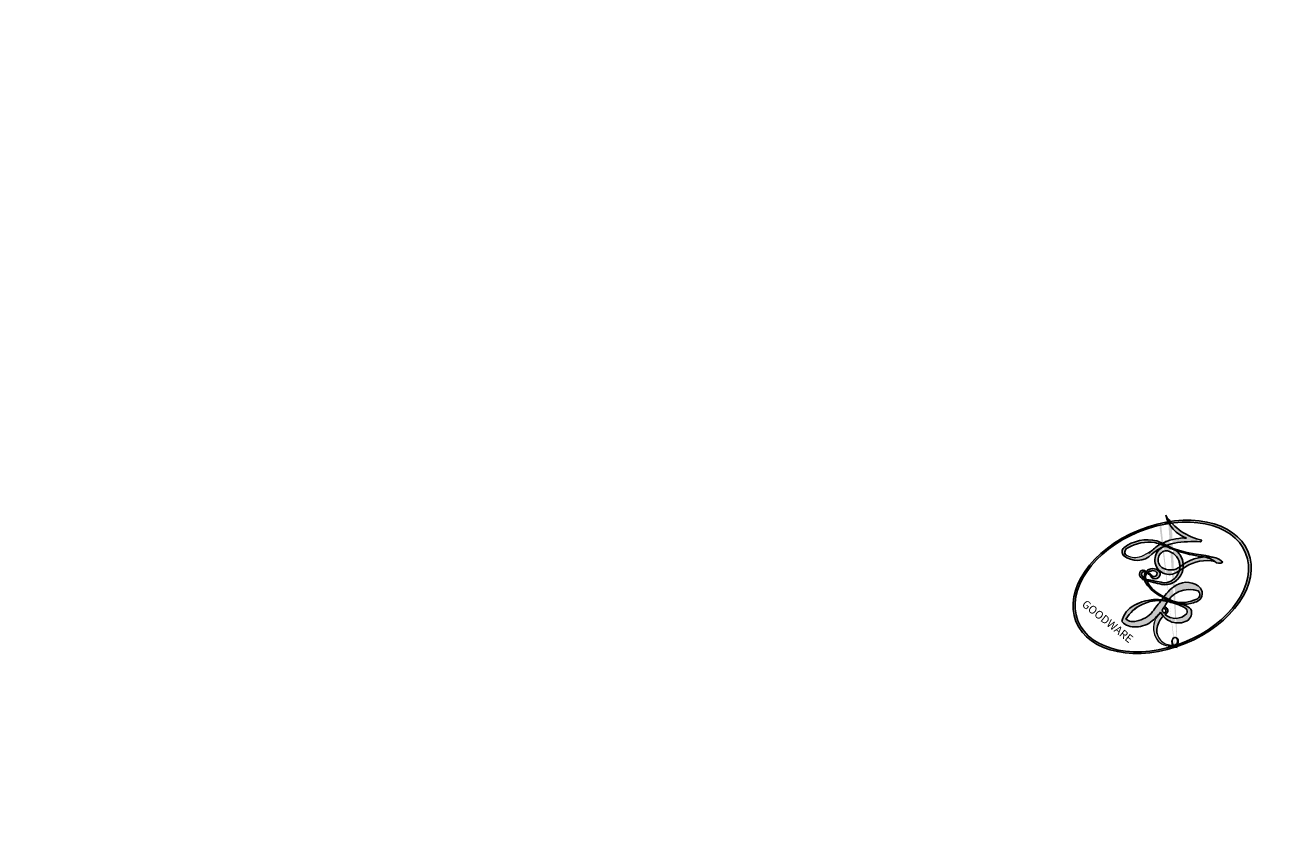
# Model space of a CAD drawing. Units: millimetres. Extents: x 14819 to 16919, y 147 to 1632.
# Drawn here: x 16650 to 16651, y 523 to 523 of the extents above; entities that cross this region are included whole.
import ezdxf
from ezdxf.xclip import XClip

# ---------------------------------------------------------------- set-up
doc = ezdxf.new("R2010")
doc.units = ezdxf.units.MM
doc.header["$XCLIPFRAME"] = 2
doc.linetypes.add('HIDDEN', pattern=[9.524999999999999, 6.35, -3.175])
doc.layers.add('H-06.木作(細線)', color=8, linetype='Continuous')
doc.layers.add('H-08.木作(細線)', color=8, linetype='Continuous')
doc.layers.add('logo', color=240, linetype='Continuous', plot=False)

# ---------------------------------------------------------------- blocks, each defined once
blk = doc.blocks.new('logo')
at = {"layer": 'logo'}
h = blk.add_hatch(color=256, dxfattribs=at)
edge = h.paths.add_edge_path()
edge.add_ellipse((0.1802914912277629, 0.6045799425100995), major_axis=(0.3229310822019948, 0.5660060967866092), ratio=0.6591105981489803, start_angle=263.8575603848327, end_angle=429.8250477163325)
edge.add_arc((0.01771428938263853, 1.391569346549659), 0.3993341679718461, 258.9967413552358, 261.0580007118785)
edge.add_ellipse((0.1787985320825101, 0.6023774291033988), major_axis=(0.3143045515932551, 0.550886248658738), ratio=0.6598378267023628, start_angle=263.2429892943743, end_angle=428.5195051545401, ccw=False)
edge.add_arc((0.5073199427151849, 0.3746967277193107), 0.04332311897827124, 263.9961799065642, 282.4455010696743)
edge = h.paths.add_edge_path()
edge.add_ellipse((0.1787985320825101, 0.6023774291033988), major_axis=(0.3143045515932551, 0.550886248658738), ratio=0.6598378267023628, start_angle=70.27444383542638, end_angle=262.8393938163964, ccw=False)
edge.add_arc((0.03068698310926266, 1.204096049413238), 0.2374621132576002, 245.2323085429004, 248.2556509235489, ccw=False)
edge.add_ellipse((0.1802914912277629, 0.6045799425100995), major_axis=(0.3229310822019948, 0.5660060967866092), ratio=0.6591105981489803, start_angle=71.19986132064916, end_angle=263.5874831709492)
edge.add_arc((0.5026783769171743, 0.3667582457528624), 0.03889587363998076, 266.46582511937555, 288.39279538090886, ccw=False)
edge = h.paths.add_edge_path(flags=17)
edge.add_line((0.1957087584469264, 1.019739823916098), (0.1957087584469264, 1.034098023633305))
edge.add_arc((0.01771428938263853, 1.391569346549659), 0.3993341679718463, 261.0580007118787, 296.46993326101176, ccw=False)
edge.add_ellipse((0.1787985320825101, 0.6023774291033988), major_axis=(0.3143045515932551, 0.550886248658738), ratio=0.6598378267023628, start_angle=68.51950515454008, end_angle=70.27444383542637)
edge.add_arc((0.03068698310926266, 1.204096049413238), 0.2374621132576002, 248.2556509235472, 287.7328540247523)
edge.add_arc((0.1787515700016229, 0.8428055305785165), 0.1548912369510153, 119.2734902879766, 139.7005654380212)
edge.add_arc((0.4473028325628547, 0.5857130801532549), 0.5264673858294753, 137.2637964536153, 146.3296441712179)
edge.add_arc((0.699990274517404, 0.4866655720743438), 0.7937747080540483, 150.495440047385, 153.133153759539)
edge.add_arc((0.1745226173352421, 0.06722498738599825), 0.7993051380316838, 100.81859140067678, 103.20768185935663, ccw=False)
edge.add_arc((0.3030484850914945, 0.6842535605883313), 0.3253316575808651, 138.9230766667263, 148.8947779466664, ccw=False)
edge.add_arc((0.6247753021470999, 0.3946425204858315), 0.7581851605665992, 124.46568866148871, 138.4001760205241, ccw=False)
edge = h.paths.add_edge_path()
edge.add_arc((0.03068698310926266, 1.204096049413238), 0.2374621132576002, 233.3595557964515, 245.2323085428985)
edge.add_ellipse((0.1802914912277629, 0.6045799425100995), major_axis=(0.3229310822019948, 0.5660060967866092), ratio=0.6591105981489803, start_angle=69.8250477163325, end_angle=71.19986132064912, ccw=False)
edge.add_arc((0.01771428938263853, 1.391569346549659), 0.3993341679718461, 251.1922767923416, 258.9967413552355, ccw=False)
h.paths.add_polyline_path([(-0.05230556841343059, 0.8157453957182952, -0.021859056043336), (-0.01507380947805359, 0.83128368382404, -0.004954860000038527), (-0.00810373917556717, 0.8453871283209082, 0.01296660139934615), (-0.04819829918778851, 0.8348734075898392, 0.2233168218597432), (-0.2014011449027748, 0.6528535364541312, 0.4252427048585448), (-0.1683051170384715, 0.6103540628209885, 0.3932468187878483), (-0.01762062065063219, 0.7391353612993043, -0.08455806392049481), (0.01863162675181229, 0.8422020905063619, 0.01919431720782771), (-0.01507380947805359, 0.83128368382404, 0.00472601496695061), (-0.02146029121468018, 0.817705401067542, 0.02114843064291109), (-0.0385352395078371, 0.731271739926342, -0.08072109411544336), (-0.0657668188050593, 0.6647157422494274, -0.1041126089873124), (-0.1095005248516827, 0.6338635803485886, -0.09487265850930753), (-0.1615376919817209, 0.6213485423295424, -0.2078766928766236), (-0.1806048093676509, 0.6426082113111988, -0.2230344450931209), (-0.1780736952623556, 0.6710532802908347, -0.1686900671656828)], flags=17)
h.paths.add_polyline_path([(0.3601444251999055, 0.9744338414684535, 0.08859226629592737), (0.2835073553887923, 0.9527853389090524, 0.1407242370476406), (0.1982018572907691, 0.8196671719715596, -0.01227177250547251), (0.2022841222515126, 0.8147051671339796, -0.04153164331666979), (0.2150540611637553, 0.7974176329671536, 0.005558464624925259), (0.2209631089517643, 0.8159314326703679, -0.1878740793793823)], flags=17)
h.paths.add_polyline_path([(0.1897142947582324, 0.7303215851770801, 0.0115915370869728), (0.2047059639044164, 0.7679695011984222, 0.05688370383272847), (0.1918557768840401, 0.7904103092669175, -0.2712076389547624), (0.104537738736326, 0.711475444863936, -0.6796773919459298), (0.03965647445693321, 0.8164824763771321, -0.2900714316886079), (0.156914567009153, 0.8216799143929165, -0.1039224699488403), (0.1918557768840401, 0.7904103092669175, 0.05334853169188579), (0.1967681846745108, 0.8147051671339796, -0.004507969820746855), (0.1982018572907691, 0.8196671719715596, 0.2206035135701973), (0.0977739846730401, 0.8649461524264552, -0.01550142577462651), (0.0459350263390661, 0.8490112198160205, 0.00876830390257717), (0.03017708532752295, 0.8452974066130992, 0.02953939081686043), (0.0175457415789424, 0.8363910639072856, 1.009366776920765)], flags=17)
h.paths.add_polyline_path([(0.2150540611637553, 0.7974176329671536, -0.008928044058282365), (0.2047059639044164, 0.7679695011984222, -0.3476776960045613), (0.1679542116507946, 0.6313600905932617, 0.007270499821651857), (0.06358657876626239, 0.5787944804405925, -0.03560609058727635), (0.05895027547740028, 0.575940708536109, 0.01139008744123329), (0.06744892920141865, 0.571468074654149, 0.0121005007826768), (0.1545408028796373, 0.6096588174459612, 0.4616392744760571)], flags=17)
h.paths.add_polyline_path([(0.1077747728140821, 0.6735532254033387, 0.4331813314891947), (0.02724251157269464, 0.6315920425049626, 0.04485966569812438), (0.02569205851068546, 0.6202306754530582, -0.02678327127818661), (0.03807156646325893, 0.622268852538582, -0.142026000870599), (0.04976623274160374, 0.6424708780014043, -0.3074293050449363), (0.08627541476562328, 0.6616177569894717, -0.9534009816383994), (0.07053261014334566, 0.6213149306240666, 0.06961301498217881), (0.03807156646325893, 0.622268852538582, 0.04289129193809801), (0.03695020705163188, 0.6151785492311319, -0.06771935356188001), (0.07003147040268232, 0.6143533218064476, 0.8933793397286959)], flags=17)
h.paths.add_polyline_path([(0.02131583426853467, 0.6124138967943509, -0.009242549506202803), (0.0257419910212775, 0.6134095670768147, -0.02665142947774641), (0.02569205851068546, 0.6202306754530582, 0.01368370592972651), (0.01946887659505592, 0.6186807099666112, 0.1743261054895702), (-0.00349825258126657, 0.6062716579290282, 0.391287119431291), (0.005613851330053876, 0.5707360095921103, 0.2105547002655037), (0.0418485647696798, 0.5632758718793411), (0.04291173479759891, 0.561601267801052, 0.001325611377629147), (0.05259464934169955, 0.5654491270888684, -0.005065274568175245), (0.04991129326299415, 0.5670845499780626, -0.02752815215014762), (0.0446363764040143, 0.5717549030196096, -0.1952920133699726), (0.0171001214930584, 0.5801918241422754, -0.6592984287717002)], flags=17)
h.paths.add_polyline_path([(0.03695020705163188, 0.6151785492311319, 0.02312704452406808), (0.0257419910212775, 0.6134095670768147, 0.1846723411631602), (0.0446363764040143, 0.5717549030196096, 0.09835508698171387), (0.05895027547740028, 0.575940708536109, -0.00978770269035779), (0.05181627512683917, 0.5800900359981824, -0.240413133197712)], flags=17)
h.paths.add_polyline_path([(0.06744892920141865, 0.571468074654149, -0.002039086036632996), (0.05259464934169955, 0.5654491270888684, 0.07598953021402204), (0.09602777759209857, 0.5478220055574639, 0.1084310323164508), (0.2335050702713488, 0.5508145082039846, -0.004552359178270984), (0.2332031599398761, 0.5566395580299286, -0.0283319159353915), (0.1678197358887701, 0.5494967985196126, -0.1237080263213182)], flags=17)
h.paths.add_polyline_path([(0.3961773480441479, 0.7392365069936204, -0.5517299937189176), (0.4237469814415817, 0.6878573508229238, -0.1897896029508824), (0.3036419916588784, 0.5729648230417297, -0.01388117698386278), (0.2724998600933759, 0.5646047232085039, 0.01103912404721258), (0.2726171806607454, 0.556339671799833, 0.02216203085154623), (0.294634035688432, 0.561867080360571, -0.01096585878545845), (0.3113842380389542, 0.567947896755868, -0.001761100456537227), (0.3461386303115432, 0.5836198053202679, 0.03474429840727061), (0.3759161139769276, 0.6030616371772339, 0.08610291134086423), (0.4334771144822298, 0.6717654332396705, 0.5066594807780262), (0.3980013446580415, 0.7640918848564979, 0.3552052302613521), (0.2501881690386654, 0.6740848451963757, 0.09342211340373655), (0.2332031599398761, 0.5566395580299286, 0.01726283517204237), (0.2724998600933759, 0.5646047232085039, -0.3139095768473526)], flags=17)
h.paths.add_polyline_path([(0.2585770361056348, 0.5458189120918178, -0.00970179657672169), (0.2727876776061748, 0.5526473205472939, -0.004935924228143223), (0.2726171806607454, 0.556339671799833, -0.03536928119621949), (0.236726589517275, 0.5516129661345985, -0.00258674009545134), (0.2335050702713488, 0.5508145082039846, 0.01440468535962261), (0.2351580052327336, 0.5324356305582114, -0.02050935983597559)], flags=17)
h.paths.add_polyline_path([(0.2732093080103368, 0.546779193443399, -0.00785664003140717), (0.2727876776061748, 0.5526473205472939, 0.009701796576718462), (0.2585770361056348, 0.5458189120918178, 0.02050935983598017), (0.2351580052327336, 0.5324356305582114, 0.000680888531336392), (0.2352623283550201, 0.531569460575156, -0.002588116351320516), (0.23603359471781, 0.5259769832246093, -0.01371258215328648), (0.2485680980298639, 0.5342724894226194, -0.01198013518408353)], flags=17)
h.paths.add_polyline_path([(0.2775829619658907, 0.5197747030988467, -0.03657898652114943), (0.2732093080103368, 0.546779193443399, 0.0119801351840829), (0.2485680980298639, 0.5342724894226194, 0.0134108692760928), (0.2360495025222917, 0.5258569488760259, 0.001088580213132376), (0.2350756948035269, 0.5251725232747049, 0.01593336830827142), (0.2355443970463966, 0.4269779970863965, -0.1902026159777679), (0.1870881993254443, 0.3040625678486322, -0.2661611695614833), (0.1213594572309376, 0.2691329711169601, -0.2073165086283806), (0.1832547434769367, 0.4774749345606324, -0.06459314176191647), (0.2350792635388643, 0.5253040150964807, -0.001016817078696529), (0.2352623283550201, 0.531569460575156, -0.0006808885313488096), (0.2351580052327336, 0.5324356305582114, 0.1525377839630521), (0.1076289262309729, 0.3834219235513956, 0.2302412230988999), (0.1105060786630929, 0.23817483466064, 0.234094741273827), (0.2113390103604615, 0.2714774613959889, 0.172716903701725), (0.2737502371583105, 0.3748320669747045, 0.02813155534165157), (0.2812866608765034, 0.4407611798724247, -0.01435151781848595), (0.2820583406301012, 0.4591253095941283, 0.06201608288984124), (0.3139585848584829, 0.4484350370994434, 0.3494866153747248), (0.464949853851067, 0.5256955051090699, 0.3924066729197783), (0.4355419280163915, 0.6057995947885502, 0.1301076997640089), (0.3830701842125563, 0.5999521838903092, 0.001865372168486674), (0.3461386303115432, 0.5836198053202679, -0.05472112838869806), (0.294634035688432, 0.561867080360571, 0.01459322496150621), (0.2727876776061748, 0.5526473205472939, 0.0078566400314079), (0.2732093080103368, 0.546779193443399, -0.01108000849836338), (0.2965086155727477, 0.55728347380591, -0.1006777564325591), (0.4078980002250319, 0.5882487102289815, -0.3492029408971026), (0.4322182231735496, 0.5655765199562666, -0.402436893655924), (0.3163307132363116, 0.4647718286369127, -0.009973720721309132), (0.3173924490274658, 0.4691670745141892, 0.6133720589346167), (0.2948300816515257, 0.5078601469804198, 0.1757128613883309), (0.2790813191950292, 0.5031389568403029, -0.002483924896502284), (0.2801474653115292, 0.4896262754855343, -0.4636439566526038), (0.3024185474187107, 0.4930488583158876, -0.5137676618201015), (0.300458431678635, 0.467046954633588, -0.0750515546979712), (0.2810496769998281, 0.4765659267541196, 0.007944002259326899)], flags=17)
h.paths.add_polyline_path([(0.3139585848584829, 0.4484350370994434, -0.06201608288984121), (0.2820583406301012, 0.4591253095941283, -0.007786344994728682), (0.2812866608765034, 0.4407611798724247, 0.02757247652769637), (0.2827627458300412, 0.4054988815096294, 0.05820023890153306), (0.2836784263763548, 0.3967188038159293, 0.2646597849976745), (0.3787276363163983, 0.2932210735971239, 0.3153274601522557), (0.4945893319254537, 0.328712794806961, -0.02586660080713447), (0.4907040384750871, 0.3297514328087345, -0.3803631673759104), (0.3531204571172566, 0.3280716161589226, -0.1539544757914205), (0.3145165439382254, 0.4049609248404522, -0.0908309219414973)], flags=17)
h.paths.add_polyline_path([(0.4638140665520041, 0.3683248876122889, 0.3364317195218746), (0.4907040384750871, 0.3297514328087345, 0.0258666008071405), (0.4945893319254537, 0.328712794806961, 0.02639439727819642), (0.4985565019924252, 0.3322692042911513, -0.0259271544351559), (0.4942123299151717, 0.3334040755398746, -0.1732853820220084), (0.4710130352214037, 0.3510598686052617, -0.6853148175230003), (0.4866631730146764, 0.3832862350909636, -0.4910266436165239), (0.5032800518129079, 0.3451704189756128, -0.04054744413361341), (0.4942123299151717, 0.3334040755398746, 0.0259271544351559), (0.4985565019924252, 0.3322692042911513, 0.1396531341872101), (0.5120559585211595, 0.3564227127581034, 1.004842765417396)], flags=17)
h.paths.add_polyline_path([(0.4060733820242604, 1.003818160015726, 0.1438390393645085), (0.3493907882984786, 0.9962406504719183, 0.06921317461904568), (0.2835073553887923, 0.9527853389090524, -0.08859226629592848), (0.3601444251999055, 0.9744338414684535, 0.4046355192096127)], flags=17)
h.paths.add_polyline_path([(0.2704679584294354, 0.9459210076247473, -0.01626974206808632), (0.2835073553887923, 0.9527853389090524, -0.06921317461904479), (0.3493907882984786, 0.9962406504719183, 0.03762599015117966), (0.2241811307776516, 0.932558245834116, -0.08221276787595427), (0.03803748201244161, 0.854791182407098, 0.004306136525557315), (0.02449301217347966, 0.8523235934781042, 0.008988616880162765), (0.01863162675181229, 0.8422020905063619, -0.006473605751648267), (0.03017708532752295, 0.8452974066130992, -0.1369455202377756), (0.0977739846730401, 0.8649461524264552, 0.05466800111129)], flags=17)
h = blk.add_hatch(color=256, dxfattribs=at)
edge = h.paths.add_edge_path()
edge.add_ellipse((0.1787985320825101, 0.6023774291033988), major_axis=(0.3143045515932551, 0.550886248658738), ratio=0.6598378267023628, start_angle=68.51950515454013, end_angle=70.27444383542638, ccw=False)
edge.add_arc((0.01771428938263853, 1.391569346549659), 0.3993341679718461, 258.9967413552348, 261.0580007118781, ccw=False)
edge.add_ellipse((0.1802914912277629, 0.6045799425100995), major_axis=(0.3229310822019948, 0.5660060967866092), ratio=0.6591105981489803, start_angle=69.82504771633249, end_angle=71.19986132064916)
edge.add_arc((0.03068698310926266, 1.204096049413238), 0.2374621132576002, 245.232308542898, 248.2556509235465)
for points in [[(0.01863162675181229, 0.8422020905063619, 0.01919431720782712), (-0.01507380947805359, 0.83128368382404, 0.00472601496695109), (-0.02146029121468018, 0.817705401067542, -0.04458682337099956), (-0.0444193095281662, 0.7318085008992057, -0.076229827986746), (-0.07547703635282232, 0.6710310665012003, -0.2358640760463701), (-0.1623128158807958, 0.6232642294426114, -0.4502974716918374), (-0.1780736952623556, 0.6710532802908347, -0.1686900671656764), (-0.05230556841343059, 0.8157453957182952, -0.02185905604333879), (-0.01507380947805359, 0.83128368382404, -0.004954860000039027), (-0.00810373917556717, 0.8453871283209082, 0.01296660139934728), (-0.04819829918778851, 0.8348734075898392, 0.2233168218597408), (-0.2014011449027748, 0.6528535364541312, 0.4252427048585448), (-0.1683051170384715, 0.6103540628209885, 0.3932468187878483), (-0.01762062065063219, 0.7391353612993043, -0.0845580639204947)], [(-0.1623128158807958, 0.6232642294426114, -0.2065216735365617), (-0.1806048093676509, 0.6426082113111988, 0.2078766928766259), (-0.1615376919817209, 0.6213485423295424, 0.02430501966049054), (-0.1477740670397907, 0.6226661580376458, -0.04337341925220608)], [(0.2726171806607454, 0.556339671799833, -0.01103912404721306), (0.2724998600933759, 0.5646047232085039, -0.01726283517204249), (0.2332031599398761, 0.5566395580299286, 0.004552359178271081), (0.2335050702713488, 0.5508145082039846, 0.002586740095451355), (0.236726589517275, 0.5516129661345985, 0.03536928119621992)]]:
    blk.add_hatch(color=256, dxfattribs=at).paths.add_polyline_path(points)
h = blk.add_hatch(color=256, dxfattribs=at)
h.paths.add_polyline_path([(0.2150540611637553, 0.7974176329671536, 0.04153164331664885), (0.2022841222515126, 0.8147051671339796, 0.01227177250549282), (0.1982018572907691, 0.8196671719715596, 0.004507969820750146), (0.1967681846745108, 0.8147051671339796, -0.05334853169187739), (0.1918557768840401, 0.7904103092669175, -0.05688370383272678), (0.2047059639044164, 0.7679695011984222, 0.008928044058282486)])
h.paths.add_polyline_path([(0.01863162675181229, 0.8422020905063619, -0.008988616880162116), (0.02449301217347966, 0.8523235934781042, 0.01042475127150461), (-0.00810373917556717, 0.8453871283209082, 0.004954860000038847), (-0.01507380947805359, 0.83128368382404, -0.01919431720782767)])
h.paths.add_polyline_path([(0.0977739846730401, 0.8649461524264552, 0.1369455202377763), (0.03017708532752295, 0.8452974066130992, -0.008768303902576382), (0.0459350263390661, 0.8490112198160205, 0.01550142577462738)])
h.paths.add_polyline_path([(0.03807156646325893, 0.622268852538582, 0.02678327127818773), (0.02569205851068546, 0.6202306754530582, 0.02665142947774828), (0.0257419910212775, 0.6134095670768147, -0.02312704452407075), (0.03695020705163188, 0.6151785492311319, -0.04289129193809763)])
h.paths.add_polyline_path([(0.06744892920141865, 0.571468074654149, -0.01139008744123158), (0.05895027547740028, 0.575940708536109, -0.09835508698171976), (0.0446363764040143, 0.5717549030196096, 0.02752815215013946), (0.04991129326299415, 0.5670845499780626, 0.005065274568173491), (0.05259464934169955, 0.5654491270888684, 0.00203908603663323)])
for p, q in [((0.1957087584469264, 1.034098023629667), (0.1957087584469264, 1.019739823916098)), ((0.04291173479759891, 0.561601267801052), (0.0418485647696798, 0.5632758718793411))]:
    blk.add_line(p, q, dxfattribs=at)
at = {"layer": 'logo', "lineweight": 0}
for p, q in [((0.1957087584469264, 1.019739823916098), (0.1957087584469264, 1.034098023629667)), ((0.0418485647696798, 0.5632758718793411), (0.04291173479759891, 0.561601267801052))]:
    blk.add_line(p, q, dxfattribs=at)
at = {"layer": 'logo'}
for points in [[(-0.1683051170384715, 0.6103540628209885, -0.4252427048585419), (-0.2014011449027748, 0.6528535364541312, -0.2233168218597428), (-0.04819829918778851, 0.8348734075898392, -0.02770344236119389), (0.03803748201244161, 0.854791182407098, 0.08221276787596012), (0.2241811307776516, 0.932558245834116, -0.03762599015117698), (0.3493907882984786, 0.9962406504719183, -0.1438390393645085), (0.4060733820242604, 1.003818160015726, -0.8727750605919423)], [(0.1957087584469264, 1.019739823916098, 0.06087570300022179), (0.05780434039661486, 0.8980197808350567, 0.1377163805939768), (-0.01762062065063219, 0.7391353612993043, -0.3932468187878277), (-0.1683051170384715, 0.6103540628209885, 79.5784587167159)], [(-0.1110283693142264, 1.013557302380832, 0.2001721110250373), (0.1957087584469264, 1.034098023629667, -0.06696522655621184)], [(-0.1110283693142264, 1.013557302380832, 0.2418021369812594), (0.1030130219332932, 0.9779164762112487, 0.5759375712262855)], [(0.1030130219332932, 0.9779164762112487, 0.08936670223265955), (0.06061994034462259, 0.9429864337662366, 0.02839744826823236)], [(0.1932232384260715, 1.018026474408543, 0.002732520062785908), (0.1957087584469264, 1.019739823916098)], [(0.3493907882984786, 0.9962406504719183, 0.2167173946758744), (0.1967681846745108, 0.8147051671339796, 0.6383265539989161)], [(0.2704679584294354, 0.9459210076247473, -0.105013371836621), (0.3601444251999055, 0.9744338414684535, 0.4046355192096127), (0.4060733820242604, 1.003818160015726, 1.743742499028333)], [(-0.05230556841343059, 0.8157453957182952, -0.05634865605229895), (0.0459350263390661, 0.8490112198160205, 0.07022894113525269), (0.2704679584294354, 0.9459210076247473, 0.769245452175019)], [(0.06061994034462259, 0.9429864337662366, 0.03957786866485315), (0.009155046396699618, 0.8775939219158317, 0.02119316860327467), (-0.02146029121468018, 0.817705401067542, 0.7003962402884644)], [(0.3601444251999055, 0.9744338414684535, 0.1878740793793891), (0.2209631089517643, 0.8159314326703679, 0.7832258060572383)], [(-0.1615376919817209, 0.6213485423295424, -0.4345306362253787), (-0.1780736952623556, 0.6710532802908347, -0.1686900671656771), (-0.05230556841343059, 0.8157453957182952, 0.9091828181362692)], [(-0.02146029121468018, 0.817705401067542, 0.02114843064290976), (-0.0385352395078371, 0.731271739926342, 0.6581859547938771)], [(0.2209631089517643, 0.8159314326703679, -0.02608314483907619), (0.1897142947582324, 0.7303215851770801, -1.009366776920672), (0.0175457415789424, 0.8363910639072856, 0.6247731714532294)], [(0.0175457415789424, 0.8363910639072856, -0.4169432612355427), (0.2022841222515126, 0.8147051671339796, 0.8285324686616854)], [(0.1967681846745108, 0.8147051671339796, -0.3293209606216967), (0.104537738736326, 0.711475444863936, -0.6796773919459292), (0.03965647445693321, 0.8164824763771321, 0.4158709405261485)], [(0.03965647445693321, 0.8164824763771321, -0.2900714316881845), (0.156914567009153, 0.8216799143929165, -0.5397990693515548), (0.1679542116507946, 0.6313600905932617, 0.007270499821651902), (0.06358657876626239, 0.5787944804405925, -1.514750343190106)], [(0.2022841222515126, 0.8147051671339796, -0.5130066076122632), (0.1545408028796373, 0.6096588174459612, -1.702754082827425)], [(0.1678197358887701, 0.5494967985196126, 0.05953593816143615), (0.3036419916588784, 0.5729648230417297, 0.1897896029508848), (0.4237469814415817, 0.6878573508229238, 0.5517299937189053), (0.3961773480441479, 0.7392365069936204, 0.3816204681033822), (0.2775829619658907, 0.5197747030988467, -0.007944002259329648), (0.2810496769998281, 0.4765659267541196, -0.007944002259329648)], [(0.3759161139769276, 0.6030616371772339, 0.08610291134086423), (0.4334771144822298, 0.6717654332396705, 0.5066594807780268), (0.3980013446580415, 0.7640918848564979, 0.3552052302613527), (0.2501881690386654, 0.6740848451963757, 0.1132693649479276), (0.2352623283550201, 0.531569460575156, 0.5831314952798562)], [(0.0418485647696798, 0.5632758718793411, -0.2105547002655265), (0.005613851330053876, 0.5707360095921103, -0.3912871194312475), (-0.00349825258126657, 0.6062716579290282, -0.1743261054895447), (0.01946887659505592, 0.6186807099666112, -0.1104059592868424), (0.07053261014334566, 0.6213149306240666, 0.9534009816383265), (0.08627541476562328, 0.6616177569894717)], [(0.06358657876626239, 0.5787944804405925, -0.3386137699050284), (0.0171001214930584, 0.5801918241422754, -0.6592984287716792), (0.02131583426853467, 0.6124138967943509, -0.1003158122521137), (0.07003147040268232, 0.6143533218064476, 0.8933793397286947), (0.1077747728140821, 0.6735532254033387, 0.4331813314891947), (0.02724251157269464, 0.6315920425049626, 0.2892991997957457), (0.04991129326299415, 0.5670845499780626, 0.0810860154248285), (0.09602777759209857, 0.5478220055574639, -0.6847837712609218)], [(0.08627541476562328, 0.6616177569894717, 0.307429305044931), (0.04976623274160374, 0.6424708780014043, 0.4464322647557979), (0.05181627512683917, 0.5800900359981824, 0.1452688044190072), (0.1678197358887701, 0.5494967985196126, -0.2149794390508303)], [(0.1545408028796373, 0.6096588174459612, -0.01546583697774856), (0.04291173479759891, 0.561601267801052, 0.6080141768509018)], [(0.2820583406301012, 0.4591253095941283, -0.03592576958861839), (0.2737502371583105, 0.3748320669747045, -0.1727169037017231), (0.2113390103604615, 0.2714774613959889, -0.2340947412738342), (0.1105060786630929, 0.23817483466064, -0.2302412230988991), (0.1076289262309729, 0.3834219235513956, -0.1735902124985646), (0.2585770361056348, 0.5458189120918178)], [(0.09602777759209857, 0.5478220055574639, 0.1110489197348274), (0.236726589517275, 0.5516129661345985, 0.1479759815441559), (0.3759161139769276, 0.6030616371772339, 0.3935249538523782)], [(0.2352623283550201, 0.531569460575156, 0.01697180463822454), (0.2355443970463966, 0.4269779970863965, -0.1902026159777679), (0.1870881993254443, 0.3040625678486322, -0.2661611695614849), (0.1213594572309376, 0.2691329711169601, -0.2909371293761529), (0.2485680980298639, 0.5342724894226194, 0.2119685697849922)], [(0.2485680980298639, 0.5342724894226194, -0.02306320509228194), (0.2965086155727477, 0.55728347380591, -0.1006777564325578), (0.4078980002250319, 0.5882487102289815, -0.3492029408971207), (0.4322182231735496, 0.5655765199562666, -0.4024368936559268), (0.3163307132363116, 0.4647718286369127, -0.2471362217119116)], [(0.2585770361056348, 0.5458189120918178, -0.0352737193180119), (0.3113842380389542, 0.567947896755868, -0.003626484538416195), (0.3830701842125563, 0.5999521838903092, 0.3894892301551027)], [(0.3830701842125563, 0.5999521838903092, -0.1301076997640494), (0.4355419280163915, 0.6057995947885502, -0.3924066729197594), (0.464949853851067, 0.5256955051090699, -0.4206191088823891), (0.2820583406301012, 0.4591253095941283, -0.4206191088823891)], [(0.2790813191950292, 0.5031389568403029, -0.1757128613882636), (0.2948300816515257, 0.5078601469804198, -0.6133720589346167), (0.3173924490274658, 0.4691670745141892)], [(0.300458431678635, 0.467046954633588, 0.5137676618199993), (0.3024185474187107, 0.4930488583158876, 0.463643956655889), (0.2801474653115292, 0.4896262754855343, 0.463643956655889)], [(0.300458431678635, 0.467046954633588, -0.07505155469793472), (0.2810496769998281, 0.4765659267541196)], [(0.3139585848584829, 0.4484350370994434, 0.09083092194145637), (0.3145165439382254, 0.4049609248404522, 0.1697044603992359), (0.3594272650934727, 0.3219648198219147)], [(0.3173924490274658, 0.4691670745141892, 0.009973720721305295), (0.3163307132363116, 0.4647718286369127, 0.009973720721305295)], [(0.5120559585211595, 0.3564227127581034, -0.1666618571212795), (0.4945893319254537, 0.328712794806961, -0.7073896391061711)]]:
    blk.add_lwpolyline(points, format="xyb", dxfattribs=at)
at = {"layer": 'logo', "lineweight": 0}
for centre, radius, start, end in [((0.01771428938263853, 1.391569346549659), 0.3993341679718463, 251.1922767913685, 296.4699332626376), ((0.6247753021470999, 0.3946425204858315), 0.7581851605665992, 124.4656886606378, 138.4001760202567), ((0.1787515700016229, 0.8428055305785165), 0.1548912369510153, 119.2734902882772, 139.7005654394931), ((0.7093146972056275, 0.133641268644169), 0.9346779732865962, 112.6485816438124, 121.2677574869487), ((0.4726590013287932, 0.737680119077595), 0.2864412692628202, 115.4893780276352, 131.3266121880985), ((0.4726590013287932, 0.737680119077595), 0.2864412692628202, 115.4893780276352, 131.3266121880985), ((0.3906297195389925, 0.9035502959095538), 0.1014502404319982, 81.2438810002133, 113.9847934559651), ((0.3679265816626867, 1.01285662457758), 0.03920296189220897, 258.5501936325538, 346.6702123166829), ((0.4473028325628547, 0.5857130801532549), 0.5264673858294758, 137.263796452155, 146.3296441699156), ((0.3030484850914945, 0.6842535605883313), 0.3253316575808652, 138.9230766657804, 148.8947779475074), ((-0.1037734331875981, 1.455891264829006), 0.6176015258742746, 283.2744387459256, 302.0739384075951), ((-0.1850751435686107, 1.692813119699167), 0.8748527561050845, 288.8632517205265, 301.3797756777096), ((0.4726590013287932, 0.737680119077595), 0.2864412692628202, 131.3266121880985, 163.3678297330452), ((0.4940248927032371, 0.7165141910190869), 0.2905968438785877, 117.4328421612898, 159.9942786530922), ((0.3824366897497384, 0.7490435223962777), 0.2264900461198248, 115.8994592670164, 119.6278805318616), ((0.3824366897497384, 0.7490435223962777), 0.2264900461198247, 95.64847755732207, 115.8994592670164), ((0.3824366897497384, 0.7490435223962777), 0.2264900461198248, 95.64847755732207, 115.8994592670164), ((0.06880690531579603, 0.5809082623973154), 0.279622089332472, 114.7361682827167, 165.0904020367869), ((0.093143185151348, 0.5623139480239843), 0.2922034198878472, 119.8522701667186, 158.1526064312452), ((0.1439353603091149, 0.3979018227310007), 0.4616316210841608, 110.1482462160117, 115.1571751545784), ((0.1745226173352421, 0.06722498738599825), 0.7993051380316741, 103.2076818622485, 106.1792414672824), ((-0.5136094913195848, 0.9032331150892787), 0.4995256000179559, 339.9295794800711, 350.1413633094176), ((0.699990274517404, 0.4866655720743438), 0.7937747080540478, 154.2687147294743, 155.3518295122541), ((0.3030484850914945, 0.6842535605883313), 0.3253316575808651, 150.9547617137517, 170.2880518850071), ((0.699990274517404, 0.4866655720743438), 0.7937747080540478, 153.1331537588159, 154.2687147294743), ((0.699990274517404, 0.4866655720743438), 0.7937747080540479, 153.1331537588159, 154.2687147294743), ((0.1439353603091149, 0.3979018227310007), 0.4616316210841607, 105.7497728631555, 110.1482462160117), ((0.1439353603091149, 0.3979018227310007), 0.4616316210841607, 105.7497728631555, 110.1482462160117), ((0.699990274517404, 0.4866655720743438), 0.7937747080540479, 150.4954400472854, 153.1331537588159), ((0.1745226173352421, 0.06722498738599825), 0.7993051380316741, 100.8185914038015, 103.2076818622485), ((0.1745226173352421, 0.06722498738599825), 0.7993051380316745, 100.8185914038015, 103.2076818622485), ((0.1031355585600977, 0.7825537336520938), 0.1011141676495096, 147.8294666415768, 328.8978089759132), ((0.09917247269004292, 0.7340349746164065), 0.1309186474125093, 121.8036290198132, 128.5715906519971), ((0.3030484850914945, 0.6842535605883313), 0.3253316575808651, 148.8947779475074, 150.9547617137517), ((0.3030484850914945, 0.6842535605883313), 0.3253316575808651, 148.8947779475074, 150.9547617137517), ((0.1439353603091149, 0.3979018227310007), 0.4616316210841607, 104.2661524338862, 105.7497728631555), ((0.1745226173352421, 0.06722498738599825), 0.7993051380316745, 99.83170370540198, 100.8185914038015), ((0.09287823058366484, 0.7768191064760686), 0.06637573533898945, 143.3047786126605, 280.1170213466692), ((0.09917247269004292, 0.7340349746164065), 0.1309186474125092, 90.61205172590071, 121.8036290198132), ((0.1439353603091149, 0.3979018227310007), 0.4616316210841607, 102.2566567033623, 104.2661524338862), ((0.1023880603188445, 0.7265248311214236), 0.1096705512175779, 60.18609267473747, 124.8898293947019), ((-0.1850751435686107, 1.692813119699167), 0.8748527561050845, 285.3108711469335, 288.8632517205265), ((0.09917247269004292, 0.7340349746164065), 0.1309186474125093, 40.85046461311279, 90.61205172590071), ((0.099974177979675, 0.7228969508951195), 0.1140187781782032, 36.30794345044671, 60.04002925768438), ((0.08078630195632286, 0.8255125719815624), 0.1164843213029707, 342.4614430133101, 354.6764463948511), ((0.08078630195632286, 0.8255125719815624), 0.1164843213029707, 342.4614430133101, 354.6764463948511), ((0.4726590013287932, 0.737680119077595), 0.2864412692628202, 163.3678297330452, 164.4009733132637), ((0.4726590013287932, 0.737680119077595), 0.2864412692628202, 163.3678297330452, 164.4009733132637), ((0.09917247269004292, 0.7340349746164065), 0.1309186474125093, 38.0381226940256, 40.85046461311279), ((0.09917247269004292, 0.7340349746164065), 0.1309186474125093, 38.0381226940256, 40.85046461311279), ((0.1047861610004475, 0.7293252578583633), 0.1295977675376132, 31.69606246082502, 41.20894696694587), ((0.1047861610004475, 0.7293252578583633), 0.1295977675376132, 31.69606246082502, 41.20894696694587), ((-0.6146506535424123, 1.07243430782637), 0.8740961532488335, 341.6615349788927, 342.9354281118616), ((-0.1621726876892353, 0.7557257770322394), 0.1455010033764225, 267.5844398299313, 353.4527415078689), ((-0.2581129174050147, 0.8026834608690478), 0.22514044059216, 324.2141919899058, 341.651058703596), ((0.08078630195632286, 0.8255125719815624), 0.1164843213029707, 281.7652561794561, 342.4614430133101), ((0.1047861610004475, 0.7293252578583633), 0.1295977675376132, 292.5764536897098, 31.69606246082502), ((0.099974177979675, 0.7228969508951195), 0.1140187781782032, 306.5995004689024, 23.28519288812475), ((-0.6146506535424123, 1.07243430782637), 0.8740961532488335, 336.9589667272514, 339.6154323667525), ((0.099974177979675, 0.7228969508951195), 0.1140187781782031, 23.28519288812475, 36.30794345044671), ((0.099974177979675, 0.7228969508951195), 0.1140187781782032, 23.28519288812475, 36.30794345044671), ((-0.6146506535424123, 1.07243430782637), 0.8740961532488335, 339.6154323667525, 341.6615349788927), ((-0.6146506535424123, 1.07243430782637), 0.8740961532488335, 339.6154323667525, 341.6615349788927), ((0.3794506305293908, 0.6281807258719709), 0.1371713240158113, 82.22764338249804, 160.4488610930458), ((0.4597120517555595, 0.5631287999676715), 0.1872180093974216, 109.8380167594119, 179.5483070871707), ((0.3937680870913027, 0.7048573197789665), 0.03446350318413553, 330.443963720577, 85.99131964731562), ((0.3818772865615756, 0.7049174528738149), 0.06133187303931486, 327.2799388023534, 74.75788067440284), ((-0.1643858568113501, 0.6475424788013697), 0.03739436968983657, 171.8347694280055, 263.9838472513553), ((-0.1490411439281161, 0.6541347435904754), 0.03360246894122688, 149.7687751392242, 246.7364448915305), ((-0.1667079289290996, 0.7340673527323816), 0.1108902572256605, 272.2715016923375, 325.3573380083242), ((0.08965602809803386, 0.6172881730826703), 0.06403161499941033, 167.0919180890337, 177.3661079519337), ((0.05089288653471158, 0.5057800422591754), 0.1171922743667121, 96.28096806551838, 102.4177745700647), ((0.05089288653471158, 0.5057800422591754), 0.1171922743667121, 96.28096806551838, 102.4177745700647), ((0.08718131134992291, 0.6148166790599134), 0.06224204794723829, 70.67896159582112, 164.3644022670932), ((0.07876203129308124, 0.612199669988513), 0.04191780493394283, 166.1009147836056, 175.9248535138212), ((0.07876203129308124, 0.612199669988513), 0.04191780493394283, 166.1009147836056, 175.9248535138212), ((0.07876203129308124, 0.612199669988513), 0.04191780493394283, 133.7672010887973, 166.1009147836056), ((0.05089288653471158, 0.5057800422591754), 0.1171922743667121, 80.35253664687491, 96.28096806551838), ((0.08211939368993626, 0.6251612282003407), 0.03669265597683113, 83.49639397347016, 151.8522430485211), ((1.923171290096434, -2.983469533827702), 4.018430067321408, 115.8993602618152, 117.5656067191436), ((0.08555883026383526, 0.6460854493716397), 0.03532742312159278, 243.9262877640196, 51.03406129415579), ((0.07744202792309807, 0.6418421073813079), 0.02165883284983218, 251.3968419811727, 65.93064059025532), ((0.2178038707625092, 0.7829204908275642), 0.2268249665413347, 292.2366714595955, 335.2219986371564), ((0.2066938844200195, 0.8033029894686479), 0.2621693386498238, 310.2008625128168, 329.8856462411817), ((0.02028596950003703, 0.5934343498192902), 0.02702749896356355, 151.6424661093642, 237.1215310128311), ((0.02524025208913372, 0.5805401072075256), 0.03857478909040277, 98.60462857343867, 138.1597375644146), ((0.03219623557924933, 0.608121515012499), 0.045872640722953, 234.5858600428755, 282.1467213240621), ((0.02611530592366762, 0.5953991535288878), 0.01767869950702959, 105.7525507100259, 239.3397585592807), ((0.0412567250587017, 0.6098790646001362), 0.03827366901429834, 230.8646392630464, 275.0659446858193), ((0.05089288653471158, 0.5057800422591754), 0.1171922743667121, 102.4177745700647, 105.5536532492133), ((0.05045831193456252, 0.493199670139802), 0.1227245527240515, 101.6186466247271, 103.7368226273428), ((0.08965602809803386, 0.6172881730826703), 0.06403161499941033, 177.3661079519337, 183.4727200936877), ((0.08965602809803386, 0.6172881730826703), 0.06403161499941035, 177.3661079519337, 183.4727200936877), ((0.05045831193456252, 0.493199670139802), 0.1227245527240515, 96.31926312742605, 101.6186466247271), ((0.05045831193456252, 0.493199670139802), 0.1227245527240515, 96.31926312742605, 101.6186466247271), ((0.08965602809803386, 0.6172881730826703), 0.06403161499941033, 183.4727200936877, 225.3249795817769), ((0.07876203129308124, 0.612199669988513), 0.04191780493394283, 175.9248535138212, 229.9973046726602), ((0.05045831193456252, 0.493199670139802), 0.1227245527240515, 80.82279010239485, 96.31926312742605), ((-0.6779218804404081, 2.389644391799266), 1.965029965170597, 291.5202999445311, 291.8241075158721), ((0.0412567250587017, 0.6098790646001362), 0.03827366901429834, 275.0659446858193, 297.5350030132306), ((0.08965602809803386, 0.6172881730826703), 0.06403161499941035, 225.3249795817769, 231.6323744007878), ((0.1319682857174485, 0.6987022678595167), 0.1551018171255394, 238.0585466645274, 239.2194121609627), ((0.1613563033442915, 0.760216373437288), 0.2108186785201279, 238.6950075887894, 240.9381121811387), ((-0.6779218804404081, 2.389644391799266), 1.965029965170597, 291.8241075158721, 292.2914309576632), ((0.1319682857174485, 0.6987022678595167), 0.1551018171255394, 239.2194121609627, 256.601523856958), ((0.0412567250587017, 0.6098790646001362), 0.03827366901429834, 297.5350030132306, 305.6918719652507), ((0.1613563033442915, 0.760216373437288), 0.210818678520128, 240.9381121811387, 243.5484150567694), ((-0.6779218804404081, 2.389644391799266), 1.965029965170597, 292.2914309576632, 295.0645261176936), ((0.1613563033442915, 0.760216373437288), 0.210818678520128, 243.5484150567694, 271.7568910509696), ((0.1579479908723442, 0.8625609917444308), 0.3207721032762928, 258.8700488296038, 283.6239004880705), ((0.137534538300315, 1.129546495980321), 0.5808397754207544, 272.9887780945286, 279.4802384131708), ((0.137534538300315, 1.129546495980321), 0.580839775420754, 279.4802384131708, 283.4361958666282), ((0.5532393041685282, 0.5703065705247354), 0.3203278333721409, 182.445307037616, 183.4886237025877), ((0.1579479908723442, 0.8625609917444308), 0.3207721032762928, 283.6239004880705, 284.2167363237953), ((0.5532393041685282, 0.5703065705247354), 0.320327833372141, 183.4886237025877, 186.7897060994522), ((0.409935166260766, 0.2537797495251652), 0.3289318410268582, 117.3968153060709, 122.0965554593425), ((0.3991596878204291, 0.2967400972202086), 0.2812462697588838, 122.3740182688975, 125.4473788649663), ((0.2213039986254444, 0.8073437275825199), 0.2561953915847472, 273.4512094069079, 281.5538739031227), ((0.5218396193504304, 0.02638987791669933), 0.576733969351313, 115.5374218931565, 118.2829352829347), ((0.4416231135528506, 0.1830817585805562), 0.4063054380775762, 114.5532149289724, 116.7766331586808), ((0.4597120517555595, 0.5631287999676715), 0.1872180093974216, 179.5483070871707, 182.0781851943462), ((0.137534538300315, 1.129546495980321), 0.5808397754207545, 283.4361958666282, 286.6173229804402), ((0.2213039986254444, 0.8073437275825199), 0.2561953915847472, 281.5538739031227, 286.6322059323658), ((0.4597120517555595, 0.5631287999676715), 0.1872180093974216, 182.0781851943462, 183.2094065134011), ((0.4416231135528506, 0.1830817585805562), 0.4063054380775761, 111.2089315182288, 114.5532149289724), ((0.4597120517555595, 0.5631287999676715), 0.1872180093974216, 183.2094065134011, 185.0099787236429), ((0.5218396193504304, 0.02638987791669933), 0.5767339693513129, 112.9981749011305, 115.5374218931565), ((0.4597120517555595, 0.5631287999676715), 0.1872180093974216, 185.0099787236429, 193.3895289016413), ((0.2213039986254444, 0.8073437275825199), 0.2561953915847472, 286.6322059323658, 299.1608694454092), ((0.4416231135528506, 0.1830817585805562), 0.4063054380775762, 108.6958425392876, 111.2089315182288), ((0.4283158811431349, 0.298970904910675), 0.2899974801808836, 94.03736989445882, 117.0335245130059), ((2.553486875460294, -4.357819508883949), 5.412042938787992, 114.0703860737242, 114.4740001517465), ((0.3217949222471361, 0.575505928974053), 0.1108688349180317, 267.1750131538828, 354.8617072645508), ((0.2213039986254444, 0.8073437275825199), 0.2561953915847472, 299.1608694454092, 307.1204742635833), ((2.553486875460294, -4.357819508883949), 5.412042938787992, 113.6428747661682, 114.0703860737242), ((0.4203515704411984, 0.5037589626090266), 0.1031650986459306, 81.53280135532343, 111.1847222921962), ((0.4058060250408744, 0.5616245497712953), 0.02670622174562576, 8.509846872431176, 85.50725413954308), ((0.4070703879860957, 0.5498968986903492), 0.06273547659738919, 337.3085193813787, 63.01001424745148), ((0.409935166260766, 0.2537797495251652), 0.3289318410268581, 122.0965554593425, 156.7882238638918), ((0.3927454994682194, 0.3018732948630714), 0.2733538233017157, 124.9761262443061, 186.8789842695508), ((0.5532393041685282, 0.5703065705247354), 0.3203278333721409, 186.7897060994522, 186.9457542347907), ((-0.3045557166751678, 0.454272983152805), 0.5453240020076917, 7.542911027835248, 8.148784246628667), ((-1.08039029162137, 0.3890786972415299), 1.364248072566106, 3.676817446100575, 5.49741035530266), ((0.2934655018780177, 0.483784409449072), 0.02411437777776991, 86.75602452437155, 126.619508424326), ((-1.08039029162137, 0.3890786972415299), 1.364248072566105, 4.226636139344882, 4.795908621791411), ((0.2927317714948003, 0.4819103098934647), 0.01476146633519029, 48.9877450518951, 148.4857930122327), ((0.322283561939912, 0.5360936842562296), 0.07241399852770875, 235.2903000758454, 252.4586627207492), ((0.6015053497558256, 0.4365035370101396), 0.3202469925484754, 175.9493376737431, 185.5557829998529), ((0.6015053497558256, 0.4365035370101396), 0.3202469925484754, 175.9493376737431, 185.5557829998529), ((0.3409374791353912, 0.5818822501687464), 0.1361470506766294, 244.375760761895, 335.6259701655299), ((0.3409374791353912, 0.5818822501687464), 0.1361470506766294, 244.375760761895, 258.5706208518628), ((0.2962739406775654, 0.4827773556689863), 0.02512431388792881, 327.1993650182172, 93.29452309930375), ((0.2921256643876404, 0.4807499402777466), 0.01603766899823845, 301.3037287105932, 50.07426046413849), ((0.4270212895389704, 0.4403587651258931), 0.1133507889881036, 165.2766676376226, 167.5624002624443), ((0.2584188985329092, 0.3137568324100357), 0.1661049086256122, 155.2030241098007, 207.0665860569087), ((0.3208077909821441, 0.4050288389898924), 0.03804794872798176, 179.2921527034082, 192.615635088644), ((0.4221199912171869, 0.4284653466829695), 0.1420348896048701, 192.9154106433595, 252.2114574628159), ((0.4557163527388184, 0.4277176804253031), 0.1430218722143346, 189.1554625794162, 227.6818104380518), ((0.5026783769171743, 0.3667582457528624), 0.03889587363998066, 177.691625210381, 252.0699133879689), ((0.4879637628491764, 0.3624903307872955), 0.02484451411825202, 345.8640412587151, 166.4176397425224), ((0.4850728471919865, 0.3641452644014862), 0.01920692309761776, 85.25049411722578, 222.9441685536775), ((0.4802443974349444, 0.3578078860819005), 0.02627445427496106, 331.2506225796575, 75.85969584240905), ((0.420967895506692, 0.4062576834339779), 0.1035197373287085, 219.3152034089653, 312.3494563331139), ((0.4113175818383752, 0.3936915755384689), 0.105623985477428, 252.0283226911545, 322.034299439761), ((0.5073199427151849, 0.3746967277193107), 0.0433231189782711, 213.0653048539315, 252.388891540937), ((0.5026783769171743, 0.3667582457528624), 0.03889587363998066, 252.0699133879689, 306.6919456123162), ((0.4263187006745284, 0.3951034267602154), 0.09174069346519396, 317.7365377369929, 327.0242396877352), ((0.5073199427151849, 0.3746967277193107), 0.0433231189782711, 252.388891540937, 295.4240045413023)]:
    blk.add_arc(centre, radius, start, end, dxfattribs=at)
at = {"layer": 'logo'}
for centre, major_axis, ratio in [((0.1802914912277629, 0.6045799425100995), (0.322931082201994, 0.5660060967866072), 0.6591105981489804), ((0.1787985320825101, 0.6023774291033988), (0.3143045515932549, 0.5508862486587375), 0.6598378267023628)]:
    blk.add_ellipse(centre, major_axis=major_axis, ratio=ratio, dxfattribs=at)
at = {"layer": 'logo', "insert": (-0.183502893180048, 0.2053138139654038), "char_height": 0.05637772131228678, "width": 0.7641248404917799, "attachment_point": 1}
blk.add_mtext('{\\fVerdana|b0|i1|c0|p34;GOODWARE}', dxfattribs=at)
blk = doc.blocks.new('SE-21052L-d')
at = {"layer": 'H-08.木作(細線)', "ltscale": 0.2}
for points, knots in [([(71.12080298503133, 65.2195529841324), (70.93408466288383, 66.53872605600486), (70.58549155660876, 69.80933123198042), (74.58237046471913, 73.75697744396848), (80.1082882332048, 75.02290097875766), (85.16024313780508, 73.4968262217833), (88.21211266177124, 71.94204678119172), (91.51220452291454, 69.66417156726334)], [0.6327250464744973, 0.6327250464744973, 0.6327250464744973, 0.6327250464744973, 6.334477783078663, 14.88841054475659, 22.45353125618932, 30.87212728739248, 37.70323037310523, 37.70323037310523, 37.70323037310523, 37.70323037310523]), ([(71.12080298503133, 65.2195529841324), (70.93408466288383, 66.53872605600463), (70.58549155660876, 69.8093312319802), (74.58237046471913, 73.75697744396825), (80.10828823320116, 75.02290097875743), (85.16024313780508, 73.49682622178261), (88.21211266177124, 71.94204678119013), (91.51220452291454, 69.66417156726061)], [0.6327250464744973, 0.6327250464744973, 0.6327250464744973, 0.6327250464744973, 6.334477783078663, 14.88841054475659, 22.45353125618932, 30.87212728739248, 37.70323037311159, 37.70323037311159, 37.70323037311159, 37.70323037311159]), ([(71.12080298503133, 65.19375568680766), (70.9340846628802, 66.51292875868012), (70.58549155660876, 69.78353393465568), (74.58237046471913, 73.73118014664351), (80.10828823320116, 74.99710368143269), (85.16024313780508, 73.47102892445787), (88.21211266177124, 71.91624948386539), (91.51220452291454, 69.6383742699361)], [0.6327250464744973, 0.6327250464744973, 0.6327250464744973, 0.6327250464744973, 6.334477783078663, 14.88841054475659, 22.45353125618932, 30.87212728739248, 37.70323037311159, 37.70323037311159, 37.70323037311159, 37.70323037311159]), ([(86.40397047384977, 62.70512339614152), (85.26886080512122, 63.54021749018671), (83.04429968793556, 65.17681517055735), (78.50965350060869, 66.44302093900842), (74.52861366158686, 66.23835949593445), (71.84280559368926, 65.5562765293048), (71.12080298503133, 65.2195529841324)], [0, 0, 0, 0, 6.240137722219336, 12.22927451433367, 20.48098056493862, 24.02565362898837, 24.02565362898837, 24.02565362898837, 24.02565362898837])]:
    blk.add_open_spline(points, degree=3, knots=knots, dxfattribs=at)
at = {"layer": 'H-08.木作(細線)', "extrusion": (0, 0, -1), "xscale": -0.2764799999999999, "yscale": 0.2764799999999999, "zscale": -0.2764799999999999, "rotation": 333.270336305875}
blk.add_blockref('logo', (-73.57927393090358, 68.74020992635246), dxfattribs=at)
blk = doc.blocks.new('SE-21057L-d')
at = {"layer": 'H-08.木作(細線)', "ltscale": 0.2}
for points, knots in [([(-36.78980921575203, -2.883750231211025), (-36.82789788318041, -2.158645217592493), (-36.91890822771165, -0.4260548812887919), (-33.74479431252985, 0.9939711932593127), (-32.24255558943332, -0.6135031734108907), (-30.71605303731485, -1.56411081180363), (-29.72425872073654, -0.07219176978833275), (-27.27162987545671, 0.5162418291251925), (-26.08032121211727, -1.808685213681656), (-26.94767710251108, -3.733293605034532), (-25.44482623553631, -3.926150582521586), (-24.45409044694316, -2.774392141016051), (-22.29535957062762, -4.127430342986372), (-23.0091991679983, -7.139185143937993), (-23.13448652262377, -9.9022404360569), (-21.94013566320791, -13.22028810004167), (-18.53365089328145, -13.26184386230966), (-17.03111741225803, -18.02087315210565), (-15.14496438669084, -24.47955289043261), (-14.66206292639617, -30.6803880309385), (-14.38106927404806, -34.28856787090308)], [0, 0, 0, 0, 2.047099718237391, 4.891408999600572, 7.64988952493184, 8.43418669052786, 9.571478448328453, 12.07963358193395, 14.53204315459602, 15.93914322183528, 16.62838950316837, 18.194978315264, 19.88282124155696, 22.38423865395752, 26.44621355030987, 28.60546264019701, 31.94223056933943, 34.53057233241437, 42.22928828374946, 52.94353621459521, 52.94353621459521, 52.94353621459521, 52.94353621459521]), ([(-36.7898092157011, -2.883750231163503), (-36.82789788312948, -2.1586452175452), (-36.91890822766072, -0.4260548812412708), (-33.74479431247892, 0.9939711933068338), (-32.24255558938239, -0.6135031733633696), (-30.71605303726392, -1.564110811756109), (-29.72425872068561, -0.07219176974058428), (-27.27162987540578, 0.5162418291733957), (-26.08032121207361, -1.808685213635044), (-26.94767710246015, -3.733293604987011), (-25.44482623548538, -3.926150582474065), (-24.45409044689222, -2.774392140968303), (-22.29535957057669, -4.127430342939078), (-23.00919916794737, -7.139185143890245), (-23.13448652257284, -9.902240436009379), (-21.94013566315698, -13.22028809999415), (-18.53365089323052, -13.26184386226214), (-17.0311174122071, -18.02087315205836), (-15.14496438663991, -24.47955289038509), (-14.66206292634524, -30.68038803089075), (-14.38106927399713, -34.28856787085533)], [0, 0, 0, 0, 2.047099718237391, 4.891408999600572, 7.64988952493184, 8.43418669052786, 9.571478448328453, 12.07963358193395, 14.53204315459447, 15.93914322183361, 16.62838950316671, 18.19497831526242, 19.8828212415555, 22.38423865395605, 26.4462135503084, 28.60546264019554, 31.94223056933796, 34.5305723324129, 42.22928828374799, 52.94353621459375, 52.94353621459375, 52.94353621459375, 52.94353621459375])]:
    blk.add_open_spline(points, degree=3, knots=knots, dxfattribs=at)
blk = doc.blocks.new('立揚展版用1120-157-7')
for name, p, rotation in [('SE-21052L-d', (15706.98796699264, -9741.870915475427), 294.9511980231568), ('SE-21057L-d', (15824.28499106986, -9749.059124515485), 8.97773862572365)]:
    blk.add_blockref(name, p, dxfattribs=dict(rotation=rotation))

msp = doc.modelspace()

# ---------------------------------------------------------------- linework, layer by layer
at = {"layer": 'H-06.木作(細線)', "color": 2, "linetype": 'HIDDEN'}
msp.add_ellipse((16688.76370866392, 584.4081104434773), major_axis=(-121.7423009909489, 0), ratio=0.9836814575899514, dxfattribs=at)

# ---------------------------------------------------------------- block references
at = {"layer": 'H-06.木作(細線)', "color": 7}
ref = msp.add_blockref('立揚展版用1120-157-7', (11943.64339346441, 3436.482648032619), dxfattribs=dict(at, xscale=0.2979200000000015, yscale=0.2979200000000015, zscale=0.2979200000000015))
XClip(ref).set_block_clipping_path([(15534.41762607783, -9932.936887083853), (16334.41762607783, -7632.936887083853)])

doc.saveas('drawing.dxf')
